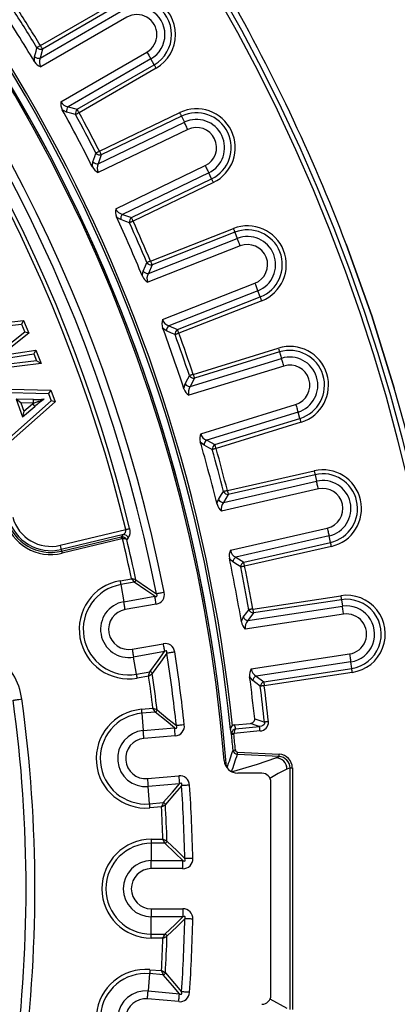
# Model space of a CAD drawing. Units: millimetres. Extents: x 83 to 495, y 5 to 292.
# Drawn here: x 449 to 462, y 129 to 165 of the extents above; entities that cross this region are included whole.
import ezdxf

# ---------------------------------------------------------------- set-up
doc = ezdxf.new("R2010")
doc.units = ezdxf.units.MM

msp = doc.modelspace()

# ---------------------------------------------------------------- linework, layer by layer
at = {"color": 7, "linetype": 'Continuous', "lineweight": 25}
for p, q in [((449.445, 163.717), (452.226, 165.323)), ((452.298, 165.198), (449.517, 163.592)), ((449.434, 163.266), (452.419, 164.99)), ((452.563, 164.74), (449.459, 162.948)), ((449.517, 163.592), (449.434, 163.266)), ((450.183, 161.693), (453.287, 163.486)), ((453.432, 163.236), (450.447, 161.512)), ((450.771, 161.421), (453.552, 163.027)), ((453.552, 163.027), (453.432, 163.236)), ((453.624, 162.902), (450.843, 161.296)), ((450.447, 161.512), (450.771, 161.421)), ((451.577, 159.907), (454.471, 161.3)), ((454.533, 161.17), (451.64, 159.777)), ((454.533, 161.17), (454.638, 160.954)), ((451.532, 159.458), (454.638, 160.954)), ((454.763, 160.694), (451.534, 159.138)), ((451.64, 159.777), (451.532, 159.458)), ((452.162, 157.833), (455.392, 159.389)), ((455.517, 159.129), (452.411, 157.633)), ((455.621, 158.912), (455.517, 159.129)), ((452.728, 157.518), (455.621, 158.912)), ((455.684, 158.782), (452.79, 157.388)), ((452.411, 157.633), (452.728, 157.518)), ((453.419, 155.948), (456.408, 157.121)), ((456.461, 156.987), (453.472, 155.813)), ((456.461, 156.987), (456.549, 156.763)), ((453.34, 155.504), (456.549, 156.763)), ((456.655, 156.494), (453.318, 155.185)), ((453.472, 155.813), (453.34, 155.504)), ((453.847, 153.836), (457.184, 155.146)), ((457.289, 154.877), (454.081, 153.618)), ((457.377, 154.653), (457.289, 154.877)), ((454.388, 153.48), (457.377, 154.653)), ((457.43, 154.519), (454.44, 153.346)), ((447.506, 153.655), (448.84, 153.808)), ((448.84, 153.808), (448.763, 153.677)), ((448.84, 153.808), (449.029, 153.345)), ((447.38, 153.518), (448.763, 153.677)), ((448.882, 153.384), (448.062, 152.74)), ((448.763, 153.677), (448.882, 153.384)), ((449.029, 153.345), (448.882, 153.384)), ((454.081, 153.618), (454.388, 153.48)), ((449.029, 153.345), (448.136, 152.645)), ((448, 152.54), (449.281, 152.733)), ((449.281, 152.733), (449.205, 152.599)), ((449.281, 152.733), (449.477, 152.254)), ((454.96, 151.862), (458.028, 152.809)), ((458.071, 152.671), (455.002, 151.724)), ((458.071, 152.671), (458.142, 152.441)), ((449.305, 152.355), (447.263, 152.105)), ((447.907, 152.403), (449.205, 152.599)), ((449.205, 152.599), (449.305, 152.355)), ((449.477, 152.254), (449.305, 152.355)), ((454.848, 151.425), (458.142, 152.441)), ((449.477, 152.254), (447.186, 151.974)), ((458.227, 152.165), (454.802, 151.109)), ((455.002, 151.724), (454.848, 151.425)), ((447.438, 151.359), (449.823, 151.292)), ((447.611, 151.233), (449.737, 151.174)), ((449.823, 151.292), (449.737, 151.174)), ((449.823, 151.292), (449.972, 150.87)), ((449.83, 150.907), (448.228, 149.481)), ((448.743, 150.839), (448.57, 150.964)), ((449.192, 150.952), (448.57, 150.964)), ((448.57, 150.964), (448.794, 150.329)), ((449.737, 151.174), (449.83, 150.907)), ((449.972, 150.87), (449.83, 150.907)), ((449.972, 150.87), (448.174, 149.27)), ((449.19, 150.83), (448.743, 150.839)), ((448.743, 150.839), (448.85, 150.535)), ((448.794, 150.329), (449.243, 150.707)), ((448.85, 150.535), (448.794, 150.329)), ((448.85, 150.535), (449.165, 150.8)), ((449.165, 150.8), (449.201, 150.83)), ((449.165, 150.8), (449.243, 150.707)), ((449.201, 150.83), (449.19, 150.83)), ((455.229, 149.725), (458.654, 150.781)), ((458.739, 150.506), (455.445, 149.489)), ((455.741, 149.329), (458.81, 150.276)), ((458.81, 150.276), (458.739, 150.506)), ((458.853, 150.138), (455.784, 149.191)), ((455.445, 149.489), (455.741, 149.329)), ((456.191, 147.673), (459.322, 148.388)), ((459.354, 148.247), (456.223, 147.532)), ((459.354, 148.247), (459.407, 148.013)), ((459.472, 147.731), (455.977, 146.933)), ((456.047, 147.245), (459.407, 148.013)), ((456.223, 147.532), (456.047, 147.245)), ((450.157, 145.702), (452.526, 146.27)), ((456.3, 145.521), (459.794, 146.319)), ((452.44, 146.088), (450.194, 145.549)), ((450.208, 145.489), (452.359, 146.006)), ((452.377, 145.93), (450.226, 145.413)), ((452.359, 146.006), (452.44, 146.088)), ((452.359, 146.006), (452.418, 146.005)), ((452.617, 145.97), (452.562, 145.914)), ((459.858, 146.038), (456.498, 145.27)), ((459.912, 145.803), (459.858, 146.038)), ((456.781, 145.088), (459.912, 145.803)), ((459.944, 145.662), (456.813, 144.947)), ((450.194, 145.549), (450.208, 145.489)), ((456.498, 145.27), (456.781, 145.088)), ((452.32, 144.425), (452.732, 144.497)), ((452.83, 144.368), (452.345, 144.283)), ((452.345, 144.283), (452.453, 143.667)), ((452.453, 143.667), (453.571, 143.864)), ((457.105, 143.403), (460.281, 143.882)), ((453.621, 143.579), (452.504, 143.382)), ((456.93, 142.988), (460.338, 143.502)), ((460.302, 143.739), (457.127, 143.261)), ((460.302, 143.739), (460.338, 143.502)), ((460.381, 143.216), (456.837, 142.682)), ((457.127, 143.261), (456.93, 142.988)), ((452.755, 141.956), (453.872, 142.153)), ((453.922, 141.869), (452.805, 141.672)), ((452.914, 141.056), (452.805, 141.672)), ((457.053, 141.249), (460.597, 141.784)), ((460.64, 141.498), (457.232, 140.984)), ((460.676, 141.261), (460.64, 141.498)), ((452.914, 141.056), (453.399, 141.141)), ((453.351, 140.986), (452.939, 140.914)), ((457.232, 140.984), (457.5, 140.782)), ((457.5, 140.782), (460.676, 141.261)), ((460.698, 141.118), (457.522, 140.639)), ((453.087, 139.787), (453.504, 139.824)), ((453.591, 139.686), (453.1, 139.643)), ((453.1, 139.643), (453.154, 139.02)), ((456.454, 139.223), (457.025, 139.28)), ((456.487, 139.08), (457.352, 139.167)), ((453.154, 139.02), (454.284, 139.119)), ((454.31, 138.832), (453.179, 138.733)), ((456.342, 138.882), (456.344, 138.924)), ((456.426, 138.912), (456.425, 138.89)), ((457.368, 139.007), (456.426, 138.912)), ((458.055, 138.084), (456.552, 138.163)), ((456.557, 138.246), (458.059, 138.167)), ((457.942, 138.041), (457.945, 138.04)), ((457.945, 138.04), (458.055, 138.084)), ((453.306, 137.29), (454.436, 137.389)), ((457.433, 137.484), (456.565, 137.484)), ((458.452, 137.673), (458.341, 137.629)), ((458.341, 137.629), (458.341, 137.626)), ((458.452, 128.962), (458.452, 137.673)), ((458.452, 137.673), (458.534, 137.673)), ((458.534, 137.673), (458.534, 128.962)), ((454.461, 137.101), (453.331, 137.002)), ((457.761, 129.479), (457.761, 137.156)), ((453.385, 136.379), (453.331, 137.002)), ((453.385, 136.379), (453.876, 136.422)), ((453.815, 136.272), (453.398, 136.235)), ((453.447, 135.1), (453.866, 135.1)), ((453.447, 135.1), (453.447, 134.956)), ((453.94, 134.956), (453.447, 134.956)), ((453.447, 134.956), (453.447, 134.331)), ((453.447, 134.331), (454.582, 134.331)), ((453.447, 134.042), (453.447, 134.331)), ((454.582, 134.042), (454.582, 134.331)), ((454.582, 134.042), (453.447, 134.042)), ((453.447, 132.593), (453.447, 132.305)), ((453.447, 132.593), (454.582, 132.593)), ((454.582, 132.593), (454.582, 132.305)), ((453.447, 131.679), (453.447, 132.305)), ((454.582, 132.305), (453.447, 132.305)), ((453.447, 131.535), (453.447, 131.679)), ((453.447, 131.679), (453.94, 131.679)), ((453.866, 131.535), (453.447, 131.535)), ((453.398, 130.4), (453.815, 130.364)), ((453.385, 130.256), (453.331, 129.633)), ((453.876, 130.213), (453.385, 130.256)), ((453.331, 129.633), (454.461, 129.534)), ((454.436, 129.247), (453.306, 129.346))]:
    msp.add_line(p, q, dxfattribs=at)
at = {"color": 8, "linetype": 'Continuous', "lineweight": 25}
msp.add_line((457.727, 129.352), (458.341, 129.01), dxfattribs=at)
at = {"color": 7, "linetype": 'Continuous', "lineweight": 25, "flags": 128}
for points in [[(449.445, 163.717), (449.426, 163.706), (449.408, 163.695), (449.39, 163.684), (449.374, 163.674), (449.358, 163.664), (449.344, 163.656), (449.332, 163.648), (449.322, 163.642)], [(449.445, 163.717), (449.456, 163.698), (449.466, 163.68), (449.477, 163.662), (449.487, 163.645), (449.496, 163.629), (449.504, 163.615), (449.511, 163.603), (449.517, 163.592)], [(449.235, 163.135), (449.228, 163.188), (449.238, 163.317)], [(449.238, 163.317), (449.29, 163.519), (449.322, 163.642)], [(453.287, 163.486), (453.309, 163.448), (453.33, 163.411), (453.351, 163.375), (453.371, 163.341), (453.389, 163.31), (453.405, 163.281), (453.42, 163.257), (453.432, 163.236)], [(453.624, 162.902), (453.613, 162.921), (453.603, 162.94), (453.592, 162.957), (453.582, 162.974), (453.573, 162.99), (453.565, 163.004), (453.558, 163.017), (453.552, 163.027)], [(450.392, 161.317), (450.276, 161.373), (450.233, 161.406)], [(450.716, 161.227), (450.579, 161.265), (450.392, 161.317)], [(450.843, 161.296), (450.824, 161.286), (450.805, 161.276), (450.787, 161.266), (450.77, 161.256), (450.754, 161.248), (450.739, 161.24), (450.727, 161.233), (450.716, 161.227)], [(450.843, 161.296), (450.832, 161.315), (450.821, 161.334), (450.811, 161.351), (450.801, 161.368), (450.792, 161.384), (450.784, 161.398), (450.777, 161.411), (450.771, 161.421)], [(454.471, 161.3), (454.48, 161.281), (454.489, 161.262), (454.498, 161.243), (454.507, 161.225), (454.515, 161.209), (454.522, 161.194), (454.528, 161.181), (454.533, 161.17)], [(454.763, 160.694), (454.744, 160.733), (454.726, 160.771), (454.708, 160.809), (454.691, 160.844), (454.675, 160.876), (454.661, 160.906), (454.648, 160.932), (454.638, 160.954)], [(451.341, 159.523), (451.408, 159.721), (451.449, 159.841)], [(451.577, 159.907), (451.558, 159.897), (451.539, 159.887), (451.52, 159.878), (451.503, 159.869), (451.487, 159.861), (451.472, 159.853), (451.46, 159.847), (451.449, 159.841)], [(451.577, 159.907), (451.587, 159.887), (451.596, 159.868), (451.605, 159.849), (451.613, 159.832), (451.621, 159.815), (451.628, 159.801), (451.635, 159.788), (451.64, 159.777)], [(451.325, 159.341), (451.322, 159.395), (451.341, 159.523)], [(455.392, 159.389), (455.41, 159.349), (455.429, 159.311), (455.447, 159.274), (455.464, 159.239), (455.48, 159.206), (455.494, 159.176), (455.506, 159.15), (455.517, 159.129)], [(455.684, 158.782), (455.674, 158.801), (455.665, 158.821), (455.656, 158.839), (455.648, 158.857), (455.64, 158.873), (455.633, 158.888), (455.626, 158.901), (455.621, 158.912)], [(452.343, 157.443), (452.231, 157.507), (452.191, 157.543)], [(452.659, 157.329), (452.525, 157.377), (452.343, 157.443)], [(452.79, 157.388), (452.771, 157.379), (452.751, 157.37), (452.732, 157.362), (452.714, 157.354), (452.698, 157.346), (452.683, 157.34), (452.67, 157.334), (452.659, 157.329)], [(452.79, 157.388), (452.781, 157.408), (452.772, 157.427), (452.763, 157.446), (452.754, 157.463), (452.746, 157.48), (452.739, 157.494), (452.733, 157.507), (452.728, 157.518)], [(456.408, 157.121), (456.416, 157.101), (456.424, 157.081), (456.432, 157.062), (456.439, 157.044), (456.446, 157.027), (456.452, 157.012), (456.457, 156.998), (456.461, 156.987)], [(456.655, 156.494), (456.639, 156.535), (456.623, 156.575), (456.608, 156.613), (456.594, 156.649), (456.58, 156.683), (456.568, 156.714), (456.558, 156.74), (456.549, 156.763)], [(462.212, 151.366), (461.399, 153.977), (460.478, 156.553)], [(460.478, 156.553), (461.399, 153.977), (462.212, 151.366)], [(453.154, 155.582), (453.236, 155.775), (453.286, 155.892)], [(453.419, 155.948), (453.399, 155.939), (453.379, 155.931), (453.36, 155.923), (453.342, 155.915), (453.325, 155.908), (453.31, 155.902), (453.297, 155.897), (453.286, 155.892)], [(453.419, 155.948), (453.427, 155.928), (453.435, 155.908), (453.442, 155.888), (453.449, 155.87), (453.456, 155.853), (453.462, 155.838), (453.467, 155.825), (453.472, 155.813)], [(453.125, 155.403), (453.126, 155.457), (453.154, 155.582)], [(457.184, 155.146), (457.2, 155.106), (457.215, 155.066), (457.23, 155.027), (457.245, 154.991), (457.258, 154.957), (457.27, 154.927), (457.28, 154.9), (457.289, 154.877)], [(457.43, 154.519), (457.422, 154.539), (457.414, 154.559), (457.407, 154.578), (457.4, 154.597), (457.393, 154.614), (457.387, 154.629), (457.382, 154.642), (457.377, 154.653)], [(453.998, 153.433), (453.892, 153.506), (453.854, 153.545)], [(454.305, 153.296), (454.175, 153.354), (453.998, 153.433)], [(454.44, 153.346), (454.432, 153.366), (454.425, 153.386), (454.417, 153.405), (454.41, 153.423), (454.403, 153.44), (454.397, 153.455), (454.392, 153.469), (454.388, 153.48)], [(454.44, 153.346), (454.42, 153.338), (454.4, 153.331), (454.38, 153.324), (454.362, 153.317), (454.345, 153.311), (454.33, 153.305), (454.316, 153.3), (454.305, 153.296)], [(458.028, 152.809), (458.035, 152.788), (458.041, 152.768), (458.047, 152.748), (458.053, 152.729), (458.058, 152.712), (458.063, 152.696), (458.067, 152.683), (458.071, 152.671)], [(458.227, 152.165), (458.214, 152.207), (458.202, 152.248), (458.189, 152.287), (458.178, 152.325), (458.167, 152.359), (458.158, 152.391), (458.149, 152.418), (458.142, 152.441)], [(454.669, 151.518), (454.765, 151.704), (454.823, 151.816)], [(454.96, 151.862), (454.939, 151.855), (454.919, 151.849), (454.899, 151.842), (454.881, 151.836), (454.863, 151.83), (454.848, 151.825), (454.834, 151.82), (454.823, 151.816)], [(454.96, 151.862), (454.966, 151.841), (454.972, 151.821), (454.978, 151.801), (454.984, 151.783), (454.989, 151.765), (454.994, 151.75), (454.999, 151.736), (455.002, 151.724)], [(454.625, 151.341), (454.631, 151.394), (454.669, 151.518)], [(449.19, 150.83), (449.191, 150.867), (449.191, 150.903), (449.192, 150.952)], [(458.654, 150.781), (458.667, 150.74), (458.679, 150.699), (458.692, 150.659), (458.703, 150.622), (458.714, 150.587), (458.724, 150.556), (458.732, 150.529), (458.739, 150.506)], [(458.853, 150.138), (458.846, 150.158), (458.84, 150.179), (458.834, 150.199), (458.828, 150.217), (458.823, 150.235), (458.818, 150.25), (458.814, 150.264), (458.81, 150.276)], [(455.349, 149.312), (455.249, 149.392), (455.214, 149.433)], [(455.645, 149.152), (455.52, 149.219), (455.349, 149.312)], [(455.784, 149.191), (455.763, 149.185), (455.742, 149.179), (455.722, 149.174), (455.704, 149.168), (455.686, 149.163), (455.67, 149.159), (455.656, 149.155), (455.645, 149.152)], [(455.784, 149.191), (455.777, 149.212), (455.771, 149.232), (455.765, 149.252), (455.759, 149.27), (455.754, 149.288), (455.749, 149.303), (455.745, 149.317), (455.741, 149.329)], [(459.322, 148.388), (459.326, 148.367), (459.331, 148.346), (459.336, 148.326), (459.34, 148.307), (459.344, 148.289), (459.348, 148.273), (459.351, 148.259), (459.354, 148.247)], [(459.472, 147.731), (459.462, 147.773), (459.452, 147.815), (459.443, 147.855), (459.434, 147.894), (459.426, 147.929), (459.419, 147.961), (459.413, 147.989), (459.407, 148.013)], [(455.818, 147.178), (455.828, 147.231), (455.875, 147.351)], [(455.875, 147.351), (455.984, 147.529), (456.051, 147.637)], [(456.191, 147.673), (456.169, 147.668), (456.149, 147.662), (456.129, 147.657), (456.11, 147.652), (456.092, 147.648), (456.076, 147.644), (456.062, 147.64), (456.051, 147.637)], [(456.191, 147.673), (456.195, 147.652), (456.2, 147.631), (456.205, 147.611), (456.209, 147.592), (456.213, 147.574), (456.217, 147.558), (456.22, 147.544), (456.223, 147.532)], [(452.526, 146.27), (452.547, 146.275), (452.568, 146.28), (452.588, 146.285), (452.607, 146.29), (452.624, 146.294), (452.64, 146.298), (452.654, 146.302), (452.666, 146.304)], [(459.794, 146.319), (459.804, 146.277), (459.813, 146.235), (459.822, 146.195), (459.831, 146.156), (459.839, 146.121), (459.846, 146.089), (459.853, 146.061), (459.858, 146.038)], [(452.377, 145.93), (452.374, 145.942), (452.371, 145.954), (452.369, 145.966), (452.366, 145.976), (452.364, 145.986), (452.362, 145.994), (452.36, 146.001), (452.359, 146.006)], [(452.409, 145.932), (452.407, 145.932), (452.377, 145.93)], [(452.409, 145.932), (452.411, 145.943), (452.412, 145.954), (452.413, 145.964), (452.414, 145.974), (452.416, 145.983), (452.417, 145.992), (452.417, 145.999), (452.418, 146.005)], [(450.157, 145.702), (450.163, 145.677), (450.169, 145.653), (450.174, 145.63), (450.179, 145.609), (450.184, 145.589), (450.188, 145.573), (450.191, 145.559), (450.194, 145.549)], [(459.944, 145.662), (459.939, 145.684), (459.934, 145.704), (459.93, 145.724), (459.925, 145.744), (459.921, 145.761), (459.918, 145.777), (459.914, 145.791), (459.912, 145.803)], [(450.208, 145.489), (450.209, 145.484), (450.211, 145.478), (450.213, 145.469), (450.215, 145.46), (450.218, 145.449), (450.22, 145.438), (450.223, 145.426), (450.226, 145.413)], [(456.389, 145.1), (456.294, 145.188), (456.263, 145.232)], [(456.671, 144.919), (456.552, 144.995), (456.389, 145.1)], [(456.813, 144.947), (456.792, 144.943), (456.771, 144.939), (456.75, 144.935), (456.731, 144.931), (456.713, 144.927), (456.697, 144.924), (456.683, 144.921), (456.671, 144.919)], [(456.813, 144.947), (456.808, 144.969), (456.803, 144.989), (456.799, 145.01), (456.794, 145.029), (456.79, 145.046), (456.787, 145.062), (456.783, 145.076), (456.781, 145.088)], [(452.732, 144.497), (452.732, 144.497), (452.733, 144.496), (452.734, 144.494), (452.737, 144.491), (452.741, 144.486), (452.749, 144.475), (452.764, 144.455), (452.766, 144.452), (452.805, 144.402), (452.83, 144.368)], [(452.32, 144.425), (452.324, 144.403), (452.327, 144.382), (452.331, 144.362), (452.334, 144.343), (452.337, 144.325), (452.34, 144.309), (452.343, 144.295), (452.345, 144.283)], [(453.571, 143.864), (453.247, 144.085), (452.83, 144.368)], [(452.888, 144.454), (453.305, 144.17), (453.629, 143.949)], [(453.571, 143.864), (453.6, 143.858), (453.63, 143.86), (453.64, 143.863), (453.646, 143.868), (453.651, 143.873), (453.653, 143.879), (453.654, 143.889), (453.652, 143.905), (453.629, 143.949)], [(453.621, 143.579), (453.613, 143.622), (453.606, 143.664), (453.599, 143.705), (453.592, 143.744), (453.586, 143.779), (453.58, 143.812), (453.575, 143.84), (453.571, 143.864)], [(453.912, 144.004), (453.869, 143.996), (453.827, 143.988), (453.787, 143.98), (453.749, 143.972), (453.713, 143.965), (453.681, 143.959), (453.653, 143.953), (453.629, 143.949)], [(460.281, 143.882), (460.284, 143.861), (460.287, 143.84), (460.29, 143.819), (460.293, 143.8), (460.296, 143.782), (460.298, 143.766), (460.301, 143.751), (460.302, 143.739)], [(452.504, 143.382), (452.496, 143.425), (452.489, 143.467), (452.481, 143.508), (452.475, 143.547), (452.468, 143.582), (452.463, 143.615), (452.458, 143.643), (452.453, 143.667)], [(460.381, 143.216), (460.375, 143.259), (460.368, 143.301), (460.362, 143.342), (460.356, 143.381), (460.351, 143.417), (460.346, 143.449), (460.342, 143.478), (460.338, 143.502)], [(456.697, 142.938), (456.71, 142.99), (456.766, 143.106)], [(456.766, 143.106), (456.889, 143.276), (456.963, 143.378)], [(457.105, 143.403), (457.084, 143.4), (457.063, 143.396), (457.042, 143.392), (457.023, 143.389), (457.005, 143.386), (456.989, 143.383), (456.975, 143.38), (456.963, 143.378)], [(457.105, 143.403), (457.108, 143.382), (457.112, 143.361), (457.115, 143.34), (457.118, 143.321), (457.12, 143.303), (457.123, 143.287), (457.125, 143.273), (457.127, 143.261)], [(453.872, 142.153), (453.88, 142.11), (453.887, 142.068), (453.894, 142.027), (453.901, 141.989), (453.907, 141.953), (453.913, 141.921), (453.918, 141.893), (453.922, 141.869)], [(452.755, 141.956), (452.763, 141.913), (452.77, 141.871), (452.777, 141.83), (452.784, 141.792), (452.79, 141.756), (452.796, 141.724), (452.801, 141.696), (452.805, 141.672)], [(453.399, 141.141), (453.694, 141.55), (453.922, 141.869)], [(454.006, 141.809), (453.778, 141.49), (453.483, 141.081)], [(454.006, 141.809), (454.012, 141.838), (454.011, 141.868), (454.008, 141.878), (454.003, 141.885), (453.998, 141.889), (453.992, 141.892), (453.983, 141.893), (453.966, 141.891), (453.922, 141.869)], [(454.291, 141.853), (454.248, 141.847), (454.206, 141.84), (454.165, 141.834), (454.127, 141.828), (454.091, 141.822), (454.059, 141.817), (454.03, 141.812), (454.006, 141.809)], [(460.597, 141.784), (460.604, 141.741), (460.61, 141.699), (460.616, 141.658), (460.622, 141.619), (460.627, 141.583), (460.632, 141.551), (460.637, 141.522), (460.64, 141.498)], [(452.939, 140.914), (452.935, 140.935), (452.931, 140.956), (452.928, 140.976), (452.924, 140.996), (452.921, 141.014), (452.918, 141.03), (452.916, 141.044), (452.914, 141.056)], [(457.11, 140.823), (457.023, 140.918), (456.995, 140.964)], [(460.698, 141.118), (460.694, 141.139), (460.691, 141.161), (460.688, 141.181), (460.685, 141.2), (460.683, 141.218), (460.68, 141.234), (460.678, 141.249), (460.676, 141.261)], [(457.379, 140.621), (457.212, 140.747), (457.11, 140.823)], [(457.522, 140.639), (457.5, 140.636), (457.479, 140.634), (457.459, 140.631), (457.439, 140.629), (457.421, 140.626), (457.405, 140.624), (457.391, 140.622), (457.379, 140.621)], [(457.5, 140.782), (457.502, 140.77), (457.504, 140.756), (457.507, 140.739), (457.509, 140.721), (457.512, 140.702), (457.515, 140.682), (457.519, 140.66), (457.522, 140.639)], [(448.459, 140.115), (448.479, 140.118), (448.505, 140.121), (448.539, 140.126), (448.579, 140.132), (448.623, 140.138), (448.672, 140.145), (448.723, 140.152), (448.775, 140.159)], [(453.087, 139.787), (453.089, 139.766), (453.091, 139.744), (453.093, 139.724), (453.094, 139.704), (453.096, 139.686), (453.097, 139.67), (453.099, 139.655), (453.1, 139.643)], [(454.284, 139.119), (453.981, 139.368), (453.591, 139.686)], [(453.656, 139.767), (454.047, 139.448), (454.35, 139.199)], [(454.284, 139.119), (454.313, 139.111), (454.343, 139.11), (454.353, 139.113), (454.36, 139.117), (454.365, 139.122), (454.368, 139.128), (454.37, 139.137), (454.369, 139.153), (454.35, 139.199)], [(454.637, 139.23), (454.594, 139.225), (454.551, 139.22), (454.51, 139.216), (454.471, 139.212), (454.435, 139.208), (454.402, 139.204), (454.374, 139.201), (454.35, 139.199)], [(457.352, 139.167), (457.267, 139.196), (457.025, 139.28)], [(457.176, 139.447), (457.395, 139.371), (457.528, 139.325)], [(457.528, 139.325), (457.53, 139.288), (457.528, 139.276), (457.516, 139.243), (457.509, 139.232), (457.472, 139.198), (457.419, 139.176), (457.352, 139.167)], [(457.368, 139.007), (457.365, 139.034), (457.363, 139.06), (457.36, 139.085), (457.358, 139.108), (457.356, 139.128), (457.354, 139.145), (457.353, 139.158), (457.352, 139.167)], [(457.671, 139.34), (457.65, 139.338), (457.628, 139.336), (457.608, 139.333), (457.588, 139.331), (457.57, 139.33), (457.554, 139.328), (457.54, 139.326), (457.528, 139.325)], [(453.179, 138.733), (453.176, 138.776), (453.172, 138.819), (453.168, 138.86), (453.165, 138.899), (453.162, 138.935), (453.159, 138.968), (453.156, 138.996), (453.154, 139.02)], [(454.31, 138.832), (454.306, 138.875), (454.302, 138.918), (454.298, 138.959), (454.295, 138.998), (454.292, 139.034), (454.289, 139.066), (454.286, 139.095), (454.284, 139.119)], [(456.342, 138.882), (456.344, 138.882), (456.349, 138.883), (456.357, 138.884), (456.368, 138.885), (456.38, 138.886), (456.394, 138.887), (456.409, 138.889), (456.425, 138.89)], [(456.344, 138.924), (456.347, 138.923), (456.352, 138.923), (456.36, 138.921), (456.37, 138.92), (456.382, 138.918), (456.396, 138.916), (456.411, 138.914), (456.426, 138.912)], [(456.487, 139.08), (456.487, 139.079), (456.487, 139.079), (456.486, 139.079), (456.485, 139.079), (456.484, 139.078), (456.481, 139.075), (456.477, 139.071), (456.468, 139.061), (456.465, 139.057), (456.443, 139.013), (456.431, 138.962), (456.426, 138.912)], [(456.395, 138.315), (456.397, 138.315), (456.402, 138.316), (456.41, 138.316), (456.42, 138.317), (456.433, 138.318), (456.447, 138.319), (456.462, 138.321), (456.478, 138.322)], [(456.552, 138.163), (456.552, 138.166), (456.553, 138.172), (456.553, 138.18), (456.554, 138.19), (456.554, 138.202), (456.555, 138.216), (456.556, 138.231), (456.557, 138.246)], [(458.055, 138.084), (458.055, 138.087), (458.055, 138.092), (458.056, 138.101), (458.056, 138.111), (458.057, 138.123), (458.058, 138.137), (458.058, 138.152), (458.059, 138.167)], [(456.339, 137.529), (457.281, 137.813), (457.942, 138.041)], [(454.436, 137.389), (454.44, 137.345), (454.443, 137.303), (454.447, 137.262), (454.45, 137.223), (454.453, 137.187), (454.456, 137.154), (454.459, 137.125), (454.461, 137.101)], [(453.306, 137.29), (453.309, 137.247), (453.313, 137.204), (453.317, 137.163), (453.32, 137.124), (453.323, 137.088), (453.326, 137.055), (453.329, 137.026), (453.331, 137.002)], [(453.876, 136.422), (454.206, 136.804), (454.461, 137.101)], [(454.539, 137.034), (454.284, 136.736), (453.955, 136.354)], [(454.539, 137.034), (454.547, 137.062), (454.549, 137.093), (454.547, 137.103), (454.543, 137.11), (454.538, 137.115), (454.532, 137.118), (454.523, 137.12), (454.507, 137.119), (454.461, 137.101)], [(454.827, 137.054), (454.784, 137.051), (454.741, 137.048), (454.7, 137.045), (454.661, 137.042), (454.625, 137.04), (454.592, 137.038), (454.563, 137.036), (454.539, 137.034)], [(453.398, 136.235), (453.396, 136.257), (453.394, 136.278), (453.392, 136.299), (453.391, 136.318), (453.389, 136.336), (453.388, 136.353), (453.386, 136.367), (453.385, 136.379)], [(454.582, 134.331), (454.302, 134.605), (453.94, 134.956)], [(454.012, 135.03), (454.374, 134.679), (454.654, 134.404)], [(454.582, 134.331), (454.609, 134.32), (454.64, 134.316), (454.65, 134.318), (454.657, 134.322), (454.662, 134.326), (454.666, 134.332), (454.669, 134.341), (454.669, 134.357), (454.654, 134.404)], [(454.943, 134.41), (454.899, 134.409), (454.856, 134.408), (454.815, 134.407), (454.776, 134.407), (454.74, 134.406), (454.707, 134.405), (454.678, 134.405), (454.654, 134.404)], [(453.94, 131.679), (454.302, 132.031), (454.582, 132.305)], [(454.654, 132.231), (454.374, 131.957), (454.012, 131.605)], [(454.654, 132.231), (454.665, 132.259), (454.669, 132.289), (454.668, 132.299), (454.664, 132.306), (454.66, 132.312), (454.654, 132.315), (454.646, 132.318), (454.629, 132.319), (454.582, 132.305)], [(454.943, 132.226), (454.899, 132.226), (454.856, 132.227), (454.815, 132.228), (454.776, 132.229), (454.74, 132.23), (454.707, 132.23), (454.678, 132.231), (454.654, 132.231)], [(453.398, 130.4), (453.396, 130.378), (453.394, 130.357), (453.392, 130.336), (453.391, 130.317), (453.389, 130.299), (453.388, 130.283), (453.386, 130.268), (453.385, 130.256)], [(454.461, 129.534), (454.206, 129.832), (453.876, 130.213)], [(453.955, 130.281), (454.284, 129.899), (454.539, 129.601)], [(453.306, 129.346), (453.309, 129.389), (453.313, 129.431), (453.317, 129.473), (453.32, 129.512), (453.323, 129.548), (453.326, 129.58), (453.329, 129.609), (453.331, 129.633)], [(454.461, 129.534), (454.488, 129.522), (454.518, 129.515), (454.528, 129.516), (454.535, 129.519), (454.541, 129.523), (454.545, 129.528), (454.548, 129.537), (454.55, 129.553), (454.539, 129.601)], [(454.827, 129.582), (454.784, 129.585), (454.741, 129.588), (454.7, 129.59), (454.661, 129.593), (454.625, 129.595), (454.592, 129.598), (454.563, 129.6), (454.539, 129.601)], [(454.436, 129.247), (454.44, 129.29), (454.443, 129.333), (454.447, 129.374), (454.45, 129.413), (454.453, 129.449), (454.456, 129.481), (454.459, 129.51), (454.461, 129.534)]]:
    msp.add_lwpolyline(points, dxfattribs=at)
at = {"color": 8, "linetype": 'Continuous', "lineweight": 25, "flags": 128}
msp.add_lwpolyline([(458.341, 137.626), (458.025, 137.468), (457.725, 137.292)], dxfattribs=at)
at = {"color": 7, "linetype": 'Continuous', "lineweight": 25}
for radius in [64.944, 64.778]:
    msp.add_circle((399.594, 133.318), radius, dxfattribs=at)
for centre, radius, start, end in [((399.594, 133.318), 56.667, 4.6826, 175.3174), ((399.594, 133.318), 55.359, 11.1305, 78.8695), ((399.594, 133.318), 55.07, 11.1305, 78.8695), ((399.594, 133.318), 54.637, 13.7503, 76.2497), ((399.594, 133.318), 54.493, 13.7503, 76.2497), ((399.594, 133.318), 56.997, 5.7793, 54.4258), ((399.594, 133.318), 57.081, 5.905, 54.4258), ((399.594, 133.318), 65.167, 20.88844, 30.0092), ((399.594, 133.318), 65.167, 20.88844, 30.0092), ((452.925, 164.113), 1.398, 300.0036, 120.0036), ((399.594, 133.318), 57.907, 30.99119, 33.30166), ((452.925, 164.113), 1.253, 300.0036, 120.0036), ((452.925, 164.113), 1.013, 300.0036, 120.0036), ((399.594, 133.318), 58.244, 31.37534, 32.91752), ((399.594, 133.318), 58.388, 31.37534, 32.91752), ((452.925, 164.113), 0.724, 300.0036, 120.0036), ((449.38, 163.463), 0.204, 225.9421, 285.205), ((449.463, 163.789), 0.204, 226.1096, 285.2696), ((449.657, 163.412), 0.505, 213.3437, 246.8909), ((449.754, 163.131), 0.348, 157.1935, 211.9268), ((450.685, 161.633), 0.505, 173.1026, 206.6778), ((450.488, 161.854), 0.345, 207.8212, 263.0732), ((399.594, 133.318), 57.907, 26.70548, 29.01595), ((450.591, 161.367), 0.204, 134.8027, 194.0645), ((450.914, 161.276), 0.204, 134.7378, 193.8977), ((399.594, 133.318), 58.244, 27.08962, 28.63181), ((399.594, 133.318), 58.388, 27.08962, 28.63181), ((455.077, 160.041), 1.398, 295.7179, 115.7179), ((455.077, 160.041), 1.253, 295.7179, 115.7179), ((455.077, 160.041), 1.013, 295.7179, 115.7179), ((455.077, 160.041), 0.724, 295.7179, 115.7179), ((451.601, 159.977), 0.204, 221.8262, 280.9813), ((451.494, 159.659), 0.204, 221.6557, 280.9204), ((451.842, 159.3), 0.348, 152.9114, 207.637), ((451.766, 159.587), 0.505, 209.0494, 242.614), ((452.659, 157.735), 0.506, 168.8439, 202.3649), ((452.478, 157.971), 0.345, 203.5373, 258.7859), ((452.544, 157.477), 0.204, 130.5142, 189.7792), ((399.594, 133.318), 57.907, 22.41977, 24.73023), ((452.86, 157.363), 0.204, 130.4516, 189.6123), ((399.594, 133.318), 58.244, 22.80391, 24.34609), ((399.594, 133.318), 58.388, 22.80391, 24.34609), ((456.919, 155.82), 1.398, 291.4321, 111.4321), ((456.919, 155.82), 1.253, 291.4321, 111.4321), ((456.919, 155.82), 1.013, 291.4321, 111.4321), ((456.919, 155.82), 0.724, 291.4321, 111.4321), ((453.448, 156.016), 0.204, 217.538, 276.6984), ((453.317, 155.707), 0.204, 217.3714, 276.6325), ((453.637, 155.322), 0.348, 148.634, 203.3438), ((453.583, 155.614), 0.505, 204.7565, 238.3354), ((454.335, 153.702), 0.506, 164.5519, 198.0866), ((454.173, 153.95), 0.345, 199.2531, 254.4984), ((399.594, 133.318), 57.907, 18.13405, 20.44452), ((454.201, 153.453), 0.204, 126.23, 185.495), ((454.508, 153.315), 0.204, 126.1683, 185.3241), ((399.594, 133.318), 58.244, 18.51819, 20.06038), ((399.594, 133.318), 58.388, 18.51819, 20.06038), ((458.441, 151.473), 1.398, 287.1464, 107.1464), ((458.441, 151.473), 1.253, 287.1464, 107.1464), ((458.441, 151.473), 1.013, 287.1464, 107.1464), ((458.441, 151.473), 0.724, 287.1464, 107.1464), ((454.994, 151.928), 0.204, 213.2528, 272.4117), ((455.098, 151.517), 0.505, 200.4643, 234.0549), ((454.84, 151.629), 0.204, 213.0839, 272.3481), ((455.131, 151.222), 0.348, 144.3442, 199.0608), ((399.594, 133.318), 65.167, 339.12586, 16.0783), ((449.233, 153.428), 2.476, 269.0554, 278.177), ((445.459, 161.224), 11.047, 289.8029, 291.932), ((452.489, 146.944), 4.969, 125.757, 130.771), ((455.703, 149.554), 0.504, 160.214, 193.8512), ((455.562, 149.814), 0.345, 194.9659, 250.2146), ((455.553, 149.316), 0.204, 121.9431, 181.2081), ((399.594, 133.318), 57.907, 13.84834, 16.15881), ((455.849, 149.155), 0.204, 121.8826, 181.0399), ((399.594, 133.318), 58.244, 14.23248, 15.77466), ((399.594, 133.318), 58.388, 14.23248, 15.77466), ((459.633, 147.025), 1.398, 282.8607, 102.8607), ((459.633, 147.025), 1.253, 282.8607, 102.8607), ((459.633, 147.025), 1.013, 282.8607, 102.8607), ((459.633, 147.025), 0.724, 282.8607, 102.8607), ((456.054, 147.45), 0.204, 208.7974, 268.0633), ((456.229, 147.736), 0.204, 208.9675, 268.1254), ((456.305, 147.32), 0.507, 196.266, 229.6817), ((456.314, 147.022), 0.348, 140.0668, 194.7675), ((449.824, 147.091), 1.725, 195.3338, 283.5), ((449.824, 147.091), 1.647, 195.3338, 283.5), ((449.824, 147.091), 1.585, 195.3338, 283.5), ((449.824, 147.091), 1.429, 195.3338, 283.5), ((452.364, 146.236), 0.165, 297.2127, 12.0841), ((452.309, 146.186), 0.376, 324.9004, 18.3286), ((452.453, 145.641), 0.294, 68.1106, 98.4108), ((399.594, 133.318), 54.301, 11.8814, 13.4327), ((452.382, 145.788), 0.219, 34.9341, 80.6226), ((452.441, 145.899), 0.189, 21.8765, 90.3782), ((399.594, 133.318), 54.445, 11.8028, 13.3769), ((456.76, 145.316), 0.504, 155.9268, 189.5673), ((399.594, 133.318), 57.907, 9.56262, 11.87309), ((456.638, 145.585), 0.345, 190.6813, 245.9273), ((456.593, 145.089), 0.204, 117.6605, 176.921), ((456.875, 144.907), 0.204, 117.5965, 176.7526), ((399.594, 133.318), 58.244, 9.94677, 11.48895), ((399.594, 133.318), 58.388, 9.94677, 11.48895), ((418.452, 20.439), 128.707, 74.48126, 74.55359), ((452.629, 142.669), 1.783, 100, 280), ((452.629, 142.669), 1.638, 100, 280), ((452.786, 144.461), 0.103, 295.6201, 356.1842), ((453.572, 143.925), 0.35, 278.0802, 13.0502), ((460.489, 142.5), 1.398, 278.575, 98.575), ((452.629, 142.669), 1.013, 100, 280), ((460.489, 142.5), 1.253, 278.575, 98.575), ((460.489, 142.5), 1.013, 278.575, 98.575), ((452.629, 142.669), 0.724, 100, 280), ((456.952, 143.191), 0.204, 204.5142, 263.776), ((457.149, 143.464), 0.204, 204.6833, 263.8383), ((460.489, 142.5), 0.724, 278.575, 98.575), ((457.192, 143.042), 0.506, 191.9383, 225.4397), ((457.179, 142.745), 0.348, 135.7691, 190.4936), ((446.476, 139.839), 2.321, 7.9193, 101.25), ((453.944, 141.811), 0.35, 6.9491, 101.9205), ((399.594, 133.318), 55.07, 6.1305, 8.8695), ((399.594, 133.318), 55.359, 6.1305, 8.8695), ((307.92, 186.392), 152.354, 342.66089, 342.72198), ((395, 222.985), 100.641, 305.43566, 305.52816), ((399.594, 133.318), 54.301, 6.8814, 8.1186), ((453.389, 141.039), 0.103, 23.8213, 84.3789), ((399.594, 133.318), 54.445, 6.8028, 8.1972), ((457.497, 141.01), 0.505, 151.6695, 185.2524), ((399.594, 133.318), 57.907, 6.07619, 7.58738), ((457.395, 141.288), 0.345, 186.3861, 241.6508), ((457.313, 140.797), 0.204, 113.3737, 172.6357), ((457.581, 140.594), 0.204, 113.3103, 172.4676), ((399.594, 133.318), 58.244, 5.92016, 7.20323), ((399.594, 133.318), 58.388, 5.92016, 7.20323), ((399.594, 133.318), 49.336, 352.0807, 7.9193), ((399.594, 133.318), 49.654, 352.0807, 7.9193), ((453.243, 138.011), 1.783, 95, 275), ((453.243, 138.011), 1.638, 95, 275), ((405.083, 9.966), 138.591, 69.48357, 69.55073), ((354.162, 76.907), 117.589, 32.26831, 32.34746), ((453.554, 139.783), 0.103, 290.6154, 351.1868), ((454.291, 139.181), 0.35, 273.0795, 8.0504), ((456.453, 139.062), 0.151, 122.4349, 181.9822), ((456.47, 139.062), 0.162, 95.8096, 127.4958), ((457.022, 139.435), 0.155, 271.062, 4.4841), ((457.36, 139.319), 0.312, 271.4516, 3.9569), ((453.243, 138.011), 1.013, 95, 275), ((398.902, 125.66), 58.943, 12.96254, 13.13708), ((399.594, 133.318), 57.02, 5.0278, 5.6003), ((456.533, 138.894), 0.191, 103.782, 171.015), ((399.594, 133.318), 57.104, 5.0278, 5.6003), ((453.243, 138.011), 0.724, 95, 275), ((390.797, 160.121), 69.128, 341.05837, 341.61199), ((456.561, 138.33), 0.167, 185.1066, 266.9346), ((456.561, 138.329), 0.0833, 184.9403, 266.9313), ((456.568, 137.981), 0.497, 184.3528, 269.7228), ((457.924, 137.624), 0.417, 0.1975, 87.5699), ((454.478, 137.042), 0.35, 1.9488, 96.9204), ((399.594, 133.318), 55.07, 1.1305, 3.8695), ((399.594, 133.318), 55.359, 1.1305, 3.8695), ((461.239, 133.313), 7.992, 157.1095, 158.2741), ((388.638, 247.154), 128.619, 300.44697, 300.51934), ((453.857, 136.321), 0.103, 18.8148, 79.3816), ((399.594, 133.318), 54.445, 1.8028, 3.1972), ((399.594, 133.318), 54.301, 1.8814, 3.1186), ((453.447, 133.318), 1.783, 90, 270), ((453.447, 133.318), 1.638, 90, 270), ((392.428, 6.006), 142.969, 64.48448, 64.54959), ((331.824, 71.995), 137.392, 27.27477, 27.34251), ((453.913, 135.055), 0.103, 285.616, 346.1879), ((453.447, 133.318), 1.013, 90, 270), ((454.594, 134.391), 0.35, 268.0806, 3.0502), ((453.447, 133.318), 0.724, 90, 270), ((454.594, 132.244), 0.35, 356.9499, 91.9194), ((399.594, 133.318), 55.07, 356.1305, 358.8695), ((399.594, 133.318), 55.359, 356.1305, 358.8695), ((399.594, 133.318), 54.301, 356.8814, 358.1186), ((331.824, 194.64), 137.392, 332.65749, 332.72523), ((392.428, 260.63), 142.969, 295.45041, 295.51552), ((453.913, 131.58), 0.103, 13.8121, 74.384), ((399.594, 133.318), 54.445, 356.8028, 358.1972), ((453.243, 128.624), 1.783, 85, 265), ((461.239, 133.322), 7.992, 201.7259, 202.8905), ((388.638, 19.481), 128.619, 59.48066, 59.55303), ((453.243, 128.624), 1.638, 85, 265), ((453.857, 130.314), 0.103, 280.6184, 341.1852), ((453.243, 128.624), 1.013, 85, 265), ((454.478, 129.594), 0.35, 263.0791, 358.0517), ((453.243, 128.624), 0.724, 85, 265)]:
    msp.add_arc(centre, radius, start, end, dxfattribs=at)
at = {"color": 8, "linetype": 'Continuous', "lineweight": 25}
for start, end in [(4.4383, 54.2448), (4.4384, 54.1848)]:
    msp.add_arc((399.594, 133.318), 56.732, start, end, dxfattribs=at)
at = {"color": 7, "linetype": 'Continuous', "lineweight": 25}
for centre, major_axis, ratio, start_param, end_param in [((400.328, 126.03), (-5.824, 57.839), 0.991674, 4.839303, 4.841828), ((400.986, 159.775), (3.406, 64.769), 0.911615, 4.410115, 4.420509), ((458.025, 137.667), (-0.473, -0.19), 0.980641, 2.766967, 4.27101), ((457.917, 137.623), (-0.394, -0.158), 0.980641, 2.766967, 4.27101), ((458.025, 137.667), (0.397, 0.159), 0.973177, 5.90856, 7.412603), ((457.423, 137.146), (0.243, 0.243), 0.970288, 5.512866, 7.053504), ((457.423, 129.49), (0.243, -0.243), 0.970288, 5.512866, 7.053504)]:
    msp.add_ellipse(centre, major_axis=major_axis, ratio=ratio, start_param=start_param, end_param=end_param, dxfattribs=at)

doc.saveas('drawing.dxf')
